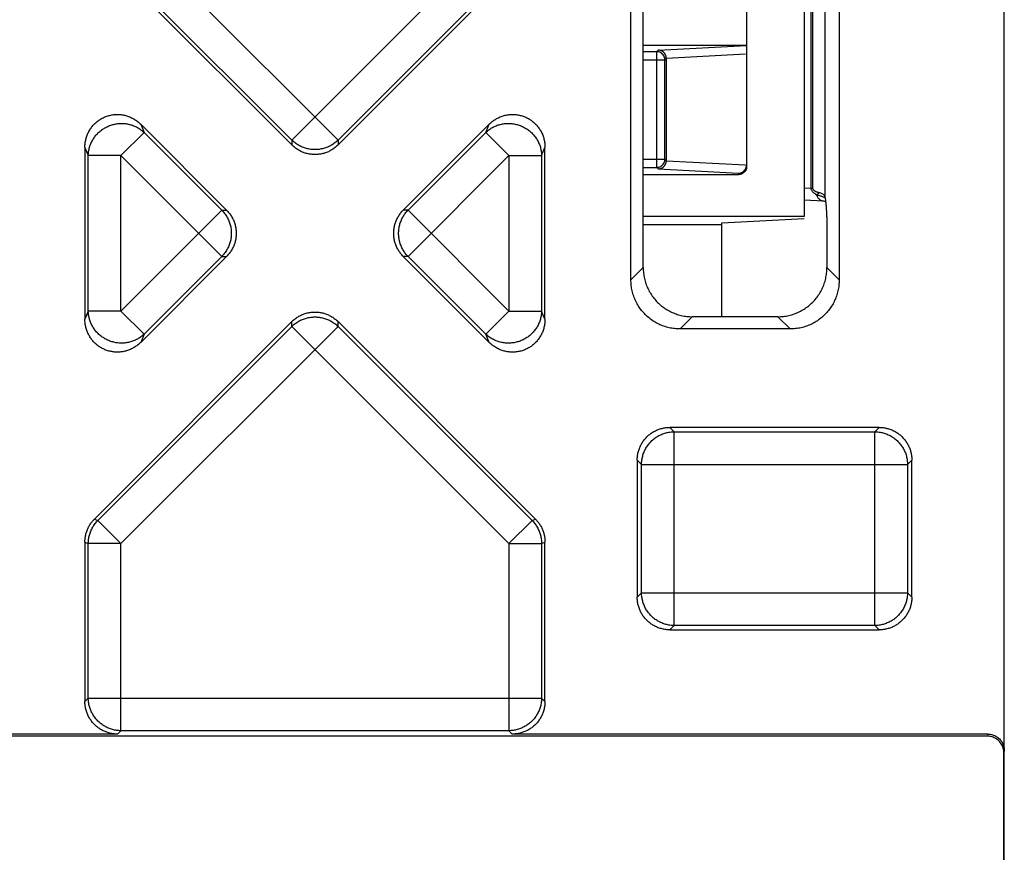
# Model space of a CAD drawing. Units: inches. Extents: x 0 to 22, y 0 to 17.
# Drawn here: x 9.4 to 9.8, y 2.5 to 2.9 of the extents above; entities that cross this region are included whole.
import ezdxf

# ---------------------------------------------------------------- set-up
doc = ezdxf.new("R2010")
doc.units = ezdxf.units.IN
doc.header["$LTSCALE"] = 1.21
doc.header["$MEASUREMENT"] = 0
doc.layers.get('0').update_dxf_attribs({"linetype": 'CONTINUOUS'})

msp = doc.modelspace()

# ---------------------------------------------------------------- linework, layer by layer
at = {"color": 7, "linetype": 'CONTINUOUS'}
for p, q in [((9.82734, 1.75569), (9.82734, 5.41711)), ((9.67809, 2.77805), (9.67809, 3.06825)), ((9.76132, 3.06825), (9.76132, 2.77805)), ((9.68299, 2.78295), (9.68299, 3.06335)), ((9.75558, 3.03491), (9.75558, 2.81138)), ((9.75, 3.03161), (9.75, 2.81469)), ((9.75082, 2.81469), (9.75082, 3.03163)), ((9.74729, 3.0268), (9.74729, 2.80333)), ((9.72433, 3.01002), (9.72433, 2.82339)), ((9.47421, 2.92068), (9.561, 2.8339)), ((9.62929, 2.92068), (9.54251, 2.8339)), ((9.54251, 2.83199), (9.46362, 2.91088)), ((9.54251, 2.8339), (9.46497, 2.91144)), ((9.63854, 2.91144), (9.561, 2.8339)), ((9.63989, 2.91088), (9.561, 2.83199)), ((9.68299, 2.87188), (9.72433, 2.87188)), ((9.6884, 2.86929), (9.68903, 2.86992)), ((9.68903, 2.86992), (9.72433, 2.87177)), ((9.68299, 2.86929), (9.6884, 2.86929)), ((9.68299, 2.86602), (9.69168, 2.86602)), ((9.6884, 2.82304), (9.6884, 2.86929)), ((9.69168, 2.86602), (9.69224, 2.86658)), ((9.69168, 2.82631), (9.69168, 2.86602)), ((9.69224, 2.86669), (9.72385, 2.86835)), ((9.69224, 2.82564), (9.69224, 2.86669)), ((9.4821, 2.84025), (9.51644, 2.80592)), ((9.4821, 2.84025), (9.48346, 2.83699)), ((9.58707, 2.80592), (9.6214, 2.84025)), ((9.62005, 2.83699), (9.6214, 2.84025)), ((9.47421, 2.82775), (9.48346, 2.83699)), ((9.48346, 2.83699), (9.51453, 2.80592)), ((9.58898, 2.80592), (9.62005, 2.83699)), ((9.62929, 2.82775), (9.62005, 2.83699)), ((9.45979, 2.83101), (9.46114, 2.82775)), ((9.45979, 2.83101), (9.45979, 2.76234)), ((9.54251, 2.8339), (9.54251, 2.83199)), ((9.561, 2.8339), (9.561, 2.83199)), ((9.64237, 2.82775), (9.64372, 2.83101)), ((9.64372, 2.76234), (9.64372, 2.83101)), ((9.47421, 2.82775), (9.46114, 2.82775)), ((9.46114, 2.7656), (9.46114, 2.82775)), ((9.47421, 2.82775), (9.51453, 2.78743)), ((9.47421, 2.7656), (9.47421, 2.82775)), ((9.58898, 2.78743), (9.62929, 2.82775)), ((9.62929, 2.82775), (9.64237, 2.82775)), ((9.62929, 2.82775), (9.62929, 2.7656)), ((9.64237, 2.82775), (9.64237, 2.7656)), ((9.68299, 2.82631), (9.69168, 2.82631)), ((9.69168, 2.82631), (9.69224, 2.82575)), ((9.68299, 2.82304), (9.6884, 2.82304)), ((9.6884, 2.82304), (9.68903, 2.82241)), ((9.68903, 2.82241), (9.72104, 2.82073)), ((9.69224, 2.82564), (9.72385, 2.82398)), ((9.72104, 2.8201), (9.68299, 2.8201)), ((9.72104, 2.82073), (9.72104, 2.8201)), ((9.74729, 2.81483), (9.75, 2.81469)), ((9.75, 2.81469), (9.75082, 2.81469)), ((9.7522, 2.81209), (9.75322, 2.81291)), ((9.74729, 2.81001), (9.75506, 2.8096)), ((9.47421, 2.7656), (9.51453, 2.80592)), ((9.51453, 2.80592), (9.51644, 2.80592)), ((9.58898, 2.80592), (9.58707, 2.80592)), ((9.62929, 2.7656), (9.58898, 2.80592)), ((9.74729, 2.80333), (9.68299, 2.80333)), ((9.71448, 2.80092), (9.74729, 2.80264)), ((9.68299, 2.80023), (9.71448, 2.80023)), ((9.71448, 2.76334), (9.71448, 2.80092)), ((9.75643, 2.79808), (9.75643, 2.78295)), ((9.51644, 2.78743), (9.4821, 2.75309)), ((9.51453, 2.78743), (9.48346, 2.75636)), ((9.51453, 2.78743), (9.51644, 2.78743)), ((9.58898, 2.78743), (9.58707, 2.78743)), ((9.6214, 2.75309), (9.58707, 2.78743)), ((9.62005, 2.75636), (9.58898, 2.78743)), ((9.68299, 2.78295), (9.67809, 2.77805)), ((9.75643, 2.78295), (9.76132, 2.77805)), ((9.46114, 2.7656), (9.45979, 2.76234)), ((9.47421, 2.7656), (9.46114, 2.7656)), ((9.47421, 2.7656), (9.48346, 2.75636)), ((9.62929, 2.7656), (9.62005, 2.75636)), ((9.62929, 2.7656), (9.64237, 2.7656)), ((9.64372, 2.76234), (9.64237, 2.7656)), ((9.7026, 2.76334), (9.6977, 2.75844)), ((9.73682, 2.76334), (9.7026, 2.76334)), ((9.73682, 2.76334), (9.74171, 2.75844)), ((9.46362, 2.68247), (9.54251, 2.76136)), ((9.46497, 2.68191), (9.54251, 2.75945)), ((9.47421, 2.67266), (9.561, 2.75945)), ((9.54251, 2.75945), (9.54251, 2.76136)), ((9.54251, 2.75945), (9.62929, 2.67266)), ((9.561, 2.76136), (9.63989, 2.68247)), ((9.561, 2.75945), (9.561, 2.76136)), ((9.561, 2.75945), (9.63854, 2.68191)), ((9.48346, 2.75636), (9.4821, 2.75309)), ((9.6214, 2.75309), (9.62005, 2.75636)), ((9.74171, 2.75844), (9.6977, 2.75844)), ((9.7773, 2.71909), (9.69366, 2.71909)), ((9.69366, 2.71909), (9.69538, 2.71736)), ((9.69538, 2.71736), (9.77557, 2.71736)), ((9.69538, 2.6399), (9.69538, 2.71736)), ((9.7773, 2.71909), (9.77557, 2.71736)), ((9.77557, 2.6399), (9.77557, 2.71736)), ((9.68059, 2.70601), (9.68231, 2.70429)), ((9.68059, 2.70601), (9.68059, 2.65124)), ((9.68231, 2.70429), (9.78865, 2.70429)), ((9.68231, 2.65297), (9.68231, 2.70429)), ((9.79037, 2.70601), (9.78865, 2.70429)), ((9.78865, 2.70429), (9.78865, 2.65297)), ((9.79037, 2.65124), (9.79037, 2.70601)), ((9.46362, 2.68247), (9.46497, 2.68191)), ((9.47421, 2.67266), (9.46497, 2.68191)), ((9.62929, 2.67266), (9.63854, 2.68191)), ((9.63854, 2.68191), (9.63989, 2.68247)), ((9.45979, 2.67322), (9.46114, 2.67266)), ((9.45979, 2.67322), (9.45979, 2.60958)), ((9.64237, 2.67266), (9.64372, 2.67322)), ((9.64372, 2.60958), (9.64372, 2.67322)), ((9.47421, 2.67266), (9.46114, 2.67266)), ((9.46114, 2.61093), (9.46114, 2.67266)), ((9.47421, 2.59786), (9.47421, 2.67266)), ((9.62929, 2.67266), (9.64237, 2.67266)), ((9.62929, 2.67266), (9.62929, 2.59786)), ((9.64237, 2.67266), (9.64237, 2.61093)), ((9.68059, 2.65124), (9.68231, 2.65297)), ((9.68231, 2.65297), (9.78865, 2.65297)), ((9.79037, 2.65124), (9.78865, 2.65297)), ((9.69366, 2.63817), (9.69538, 2.6399)), ((9.69366, 2.63817), (9.7773, 2.63817)), ((9.77557, 2.6399), (9.69538, 2.6399)), ((9.7773, 2.63817), (9.77557, 2.6399)), ((9.45979, 2.60958), (9.46114, 2.61093)), ((9.46114, 2.61093), (9.64237, 2.61093)), ((9.64372, 2.60958), (9.64237, 2.61093)), ((9.47286, 2.5965), (9.36458, 2.5965)), ((9.82062, 2.59563), (9.36545, 2.59563)), ((9.47286, 2.5965), (9.47421, 2.59786)), ((9.62929, 2.59786), (9.47421, 2.59786)), ((9.63065, 2.5965), (9.62929, 2.59786)), ((9.82079, 2.5965), (9.63065, 2.5965)), ((9.82079, 2.5965), (9.82062, 2.59563)), ((9.82734, 2.58993), (9.82717, 2.58905)), ((9.82717, 1.75586), (9.82717, 2.58905))]:
    msp.add_line(p, q, dxfattribs=at)
for points, start_tangent, end_tangent in [([(9.69224, 2.86669), (9.69176, 2.86831), (9.69058, 2.86948), (9.68903, 2.86992)], (0, 0.00496), (-0.004958, 0.000115)), ([(9.69168, 2.86602), (9.69124, 2.86765), (9.69004, 2.86885), (9.6884, 2.86929)], (-0.000014, 0.005084), (-0.005084, 0.000014)), ([(9.45979, 2.83101), (9.45989, 2.83268), (9.46019, 2.83431), (9.46069, 2.83588), (9.46138, 2.83737), (9.46223, 2.83875), (9.46325, 2.84001), (9.46441, 2.84112), (9.46569, 2.84209), (9.46708, 2.84288), (9.46856, 2.84349), (9.4701, 2.84391), (9.47168, 2.84414), (9.47329, 2.84417), (9.4749, 2.844), (9.47648, 2.84362), (9.47802, 2.84306), (9.47948, 2.8423), (9.48085, 2.84136), (9.4821, 2.84025)], (0, 0.030938), (0.021877, -0.021877)), ([(9.6214, 2.84025), (9.62265, 2.84136), (9.62402, 2.8423), (9.62549, 2.84306), (9.62702, 2.84362), (9.62861, 2.844), (9.63021, 2.84417), (9.63182, 2.84414), (9.63341, 2.84391), (9.63495, 2.84349), (9.63643, 2.84288), (9.63781, 2.84209), (9.6391, 2.84112), (9.64026, 2.84001), (9.64127, 2.83875), (9.64213, 2.83737), (9.64281, 2.83588), (9.64331, 2.83431), (9.64362, 2.83268), (9.64372, 2.83101)], (0.021877, 0.021877), (0, -0.030938)), ([(9.46114, 2.82775), (9.46128, 2.82941), (9.46164, 2.83104), (9.46221, 2.83262), (9.46298, 2.83412), (9.46394, 2.83551), (9.46508, 2.83677), (9.46637, 2.83788), (9.46779, 2.83882), (9.46932, 2.83957), (9.47093, 2.84012), (9.47259, 2.84046), (9.47429, 2.84059), (9.47598, 2.8405), (9.47764, 2.8402), (9.47925, 2.83968), (9.48077, 2.83897), (9.48218, 2.83807), (9.48346, 2.83699)], (0.000557, 0.030391), (0.021884, -0.021096)), ([(9.62005, 2.83699), (9.62133, 2.83807), (9.62274, 2.83897), (9.62426, 2.83968), (9.62586, 2.8402), (9.62752, 2.8405), (9.62922, 2.84059), (9.63091, 2.84046), (9.63258, 2.84012), (9.63419, 2.83957), (9.63572, 2.83882), (9.63714, 2.83788), (9.63843, 2.83677), (9.63956, 2.83551), (9.64053, 2.83412), (9.6413, 2.83262), (9.64187, 2.83104), (9.64223, 2.82941), (9.64237, 2.82775)], (0.021884, 0.021096), (0.000557, -0.030391)), ([(9.561, 2.8339), (9.55971, 2.83278), (9.55829, 2.83185), (9.55675, 2.8311), (9.55513, 2.83056), (9.55346, 2.83023), (9.55175, 2.83012), (9.55005, 2.83023), (9.54837, 2.83056), (9.54675, 2.8311), (9.54522, 2.83185), (9.5438, 2.83278), (9.54251, 2.8339)], (-0.014586, -0.014366), (-0.014586, 0.014366)), ([(9.561, 2.83199), (9.55981, 2.83094), (9.55851, 2.83004), (9.55711, 2.8293), (9.55563, 2.82874), (9.5541, 2.82836), (9.55254, 2.82817), (9.55097, 2.82817), (9.5494, 2.82836), (9.54787, 2.82874), (9.5464, 2.8293), (9.545, 2.83004), (9.5437, 2.83094), (9.54251, 2.83199)], (-0.014517, -0.014517), (-0.014517, 0.014517)), ([(9.69161, 2.82568), (9.69168, 2.82631)], (0.000127, 0.00063), (0.000002, 0.000636)), ([(9.6884, 2.82304), (9.69005, 2.82349), (9.69125, 2.82471), (9.69161, 2.82568)], (0.004448, 0.000012), (0.000891, 0.004408)), ([(9.68903, 2.82241), (9.69058, 2.82285), (9.69176, 2.82402), (9.69224, 2.82564)], (0.004958, 0.000115), (0, 0.00496)), ([(9.72104, 2.82073), (9.72262, 2.82117), (9.72383, 2.82233), (9.72433, 2.82396)], (0.005011, 0.000109), (0, 0.005012)), ([(9.72433, 2.82339), (9.72389, 2.82175), (9.72268, 2.82054), (9.72104, 2.8201)], (0, -0.005098), (-0.005098, 0)), ([(9.75, 2.81469), (9.75004, 2.81439), (9.75015, 2.81406), (9.75034, 2.81371), (9.75062, 2.81334), (9.75101, 2.81294), (9.75153, 2.81252), (9.7522, 2.81209)], (0.000211, -0.003527), (0.003044, -0.001795)), ([(9.75322, 2.81291), (9.75285, 2.81301), (9.7525, 2.81312), (9.75218, 2.81324), (9.75188, 2.81338), (9.75162, 2.81353), (9.75138, 2.81369), (9.75118, 2.81388), (9.75102, 2.81407), (9.75091, 2.81428), (9.75084, 2.81449), (9.75082, 2.81469)], (-0.003098, 0.000778), (0, 0.003194)), ([(9.7522, 2.81209), (9.75249, 2.81145), (9.75285, 2.81089), (9.75327, 2.81042), (9.75374, 2.81005), (9.75425, 2.80978), (9.75478, 2.80963), (9.75506, 2.8096)], (0.001436, -0.003738), (0.004008, -0.00021)), ([(9.7522, 2.81209), (9.75345, 2.81177), (9.75458, 2.81139), (9.75499, 2.81122)], (0.00286, -0.000623), (0.002688, -0.001161)), ([(9.7553, 2.81191), (9.75506, 2.81213), (9.75459, 2.81243), (9.75397, 2.81268), (9.75322, 2.81291)], (-0.001539, 0.00176), (-0.002261, 0.000568)), ([(9.75499, 2.81122), (9.75542, 2.81102)], (0.000436, -0.000188), (0.000429, -0.000204)), ([(9.75558, 2.81138), (9.75539, 2.81179), (9.7553, 2.81191)], (-0.000157, 0.000584), (-0.000399, 0.000456)), ([(9.75542, 2.81102), (9.75556, 2.81096)], (0.000137, -0.000065), (0.000136, -0.000067)), ([(9.75556, 2.81096), (9.75569, 2.81089)], (0.000131, -0.000064), (0.00013, -0.000065)), ([(9.75558, 2.81138), (9.75566, 2.81106), (9.75573, 2.81064), (9.7558, 2.81017), (9.75587, 2.80964), (9.75588, 2.80956)], (0.000481, -0.001791), (0.000219, -0.001841)), ([(9.75506, 2.8096), (9.75521, 2.80959), (9.75575, 2.80956), (9.75588, 2.80956)], (0.000821, -0.000043), (0.00082, -0.000049)), ([(9.75588, 2.80956), (9.75594, 2.80907), (9.756, 2.80842), (9.75607, 2.80765), (9.75614, 2.8067), (9.75622, 2.80554), (9.75629, 2.80421), (9.75635, 2.80272), (9.75639, 2.80115), (9.75642, 2.79957), (9.75643, 2.79808)], (0.001358, -0.011417), (0, -0.011497)), ([(9.51453, 2.80592), (9.51564, 2.80463), (9.51658, 2.80321), (9.51733, 2.80167), (9.51787, 2.80005), (9.5182, 2.79838), (9.51831, 2.79667), (9.5182, 2.79497), (9.51787, 2.79329), (9.51733, 2.79167), (9.51658, 2.79014), (9.51564, 2.78872), (9.51453, 2.78743)], (0.014366, -0.014586), (-0.014366, -0.014586)), ([(9.51644, 2.80592), (9.51749, 2.80473), (9.51839, 2.80343), (9.51913, 2.80203), (9.51969, 2.80055), (9.52006, 2.79902), (9.52025, 2.79746), (9.52025, 2.79589), (9.52006, 2.79432), (9.51969, 2.79279), (9.51913, 2.79132), (9.51839, 2.78992), (9.51749, 2.78862), (9.51644, 2.78743)], (0.014517, -0.014517), (-0.014517, -0.014517)), ([(9.58707, 2.78743), (9.58601, 2.78862), (9.58511, 2.78992), (9.58438, 2.79132), (9.58382, 2.79279), (9.58344, 2.79432), (9.58325, 2.79589), (9.58325, 2.79746), (9.58344, 2.79902), (9.58382, 2.80055), (9.58438, 2.80203), (9.58511, 2.80343), (9.58601, 2.80473), (9.58707, 2.80592)], (-0.014517, 0.014517), (0.014517, 0.014517)), ([(9.58898, 2.78743), (9.58786, 2.78872), (9.58693, 2.79014), (9.58618, 2.79167), (9.58564, 2.79329), (9.58531, 2.79497), (9.5852, 2.79667), (9.58531, 2.79838), (9.58564, 2.80005), (9.58618, 2.80167), (9.58693, 2.80321), (9.58786, 2.80463), (9.58898, 2.80592)], (-0.014366, 0.014586), (0.014366, 0.014586)), ([(9.68299, 2.78295), (9.68311, 2.78074), (9.68348, 2.77857), (9.68409, 2.77645), (9.68493, 2.77442), (9.68599, 2.7725), (9.68726, 2.77071), (9.68872, 2.76907), (9.69036, 2.76761), (9.69215, 2.76634), (9.69407, 2.76528), (9.6961, 2.76444), (9.69822, 2.76383), (9.70039, 2.76346), (9.7026, 2.76334)], (0, -0.030798), (0.030798, 0)), ([(9.73682, 2.76334), (9.73902, 2.76346), (9.7412, 2.76383), (9.74331, 2.76444), (9.74535, 2.76528), (9.74727, 2.76634), (9.74906, 2.76761), (9.75069, 2.76907), (9.75215, 2.77071), (9.75342, 2.7725), (9.75449, 2.77442), (9.75533, 2.77645), (9.75594, 2.77857), (9.7563, 2.78074), (9.75643, 2.78295)], (0.030798, 0), (0, 0.030798)), ([(9.6977, 2.75844), (9.69549, 2.75856), (9.69332, 2.75893), (9.6912, 2.75954), (9.68917, 2.76038), (9.68725, 2.76144), (9.68546, 2.76271), (9.68382, 2.76417), (9.68236, 2.76581), (9.68109, 2.7676), (9.68003, 2.76952), (9.67919, 2.77155), (9.67858, 2.77367), (9.67821, 2.77584), (9.67809, 2.77805)], (-0.030798, 0), (0, 0.030798)), ([(9.76132, 2.77805), (9.7612, 2.77584), (9.76083, 2.77367), (9.76022, 2.77155), (9.75938, 2.76952), (9.75832, 2.7676), (9.75705, 2.76581), (9.75559, 2.76417), (9.75395, 2.76271), (9.75216, 2.76144), (9.75024, 2.76038), (9.74821, 2.75954), (9.74609, 2.75893), (9.74392, 2.75856), (9.74171, 2.75844)], (0, -0.030798), (-0.030798, 0)), ([(9.48346, 2.75636), (9.48218, 2.75528), (9.48077, 2.75438), (9.47925, 2.75366), (9.47764, 2.75315), (9.47598, 2.75285), (9.47429, 2.75276), (9.47259, 2.75289), (9.47093, 2.75323), (9.46932, 2.75378), (9.46779, 2.75453), (9.46637, 2.75547), (9.46508, 2.75658), (9.46394, 2.75783), (9.46298, 2.75922), (9.46221, 2.76072), (9.46164, 2.7623), (9.46128, 2.76394), (9.46114, 2.7656)], (-0.021884, -0.021096), (-0.000557, 0.030391)), ([(9.54251, 2.76136), (9.5437, 2.76241), (9.545, 2.76331), (9.5464, 2.76405), (9.54787, 2.76461), (9.5494, 2.76498), (9.55097, 2.76517), (9.55254, 2.76517), (9.5541, 2.76498), (9.55563, 2.76461), (9.55711, 2.76405), (9.55851, 2.76331), (9.55981, 2.76241), (9.561, 2.76136)], (0.014517, 0.014517), (0.014517, -0.014517)), ([(9.64237, 2.7656), (9.64223, 2.76394), (9.64187, 2.7623), (9.6413, 2.76072), (9.64053, 2.75922), (9.63956, 2.75783), (9.63843, 2.75658), (9.63714, 2.75547), (9.63572, 2.75453), (9.63419, 2.75378), (9.63258, 2.75323), (9.63091, 2.75289), (9.62922, 2.75276), (9.62752, 2.75285), (9.62586, 2.75315), (9.62426, 2.75366), (9.62274, 2.75438), (9.62133, 2.75528), (9.62005, 2.75636)], (-0.000557, -0.030391), (-0.021884, 0.021096)), ([(9.4821, 2.75309), (9.48085, 2.75199), (9.47948, 2.75105), (9.47802, 2.75029), (9.47648, 2.74972), (9.4749, 2.74935), (9.47329, 2.74918), (9.47168, 2.74921), (9.4701, 2.74944), (9.46856, 2.74986), (9.46708, 2.75047), (9.46569, 2.75126), (9.46441, 2.75222), (9.46325, 2.75334), (9.46223, 2.7546), (9.46138, 2.75598), (9.46069, 2.75747), (9.46019, 2.75904), (9.45989, 2.76067), (9.45979, 2.76234)], (-0.021877, -0.021877), (0, 0.030938)), ([(9.54251, 2.75945), (9.5438, 2.76056), (9.54522, 2.7615), (9.54675, 2.76225), (9.54837, 2.76279), (9.55005, 2.76312), (9.55175, 2.76323), (9.55346, 2.76312), (9.55513, 2.76279), (9.55675, 2.76225), (9.55829, 2.7615), (9.55971, 2.76056), (9.561, 2.75945)], (0.014586, 0.014366), (0.014586, -0.014366)), ([(9.64372, 2.76234), (9.64362, 2.76067), (9.64331, 2.75904), (9.64281, 2.75747), (9.64213, 2.75598), (9.64127, 2.7546), (9.64026, 2.75334), (9.6391, 2.75222), (9.63781, 2.75126), (9.63643, 2.75047), (9.63495, 2.74986), (9.63341, 2.74944), (9.63182, 2.74921), (9.63021, 2.74918), (9.62861, 2.74935), (9.62702, 2.74972), (9.62549, 2.75029), (9.62402, 2.75105), (9.62265, 2.75199), (9.6214, 2.75309)], (0, -0.030938), (-0.021877, 0.021877)), ([(9.68059, 2.70601), (9.68068, 2.7076), (9.68097, 2.70915), (9.68144, 2.71066), (9.68208, 2.7121), (9.6829, 2.71345), (9.68387, 2.71469), (9.68498, 2.7158), (9.68622, 2.71677), (9.68757, 2.71759), (9.68901, 2.71824), (9.69052, 2.7187), (9.69208, 2.71899), (9.69366, 2.71909)], (0, 0.02053), (0.02053, 0)), ([(9.68231, 2.70429), (9.68244, 2.70599), (9.68278, 2.70766), (9.68334, 2.70927), (9.6841, 2.7108), (9.68505, 2.71221), (9.68618, 2.7135), (9.68746, 2.71462), (9.68888, 2.71558), (9.6904, 2.71634), (9.69202, 2.71689), (9.69369, 2.71724), (9.69538, 2.71736)], (0.000156, 0.020472), (0.020472, 0.000156)), ([(9.77557, 2.71736), (9.77727, 2.71724), (9.77894, 2.71689), (9.78055, 2.71634), (9.78208, 2.71558), (9.7835, 2.71462), (9.78478, 2.7135), (9.78591, 2.71221), (9.78686, 2.7108), (9.78762, 2.70927), (9.78818, 2.70766), (9.78852, 2.70599), (9.78865, 2.70429)], (0.020472, -0.000156), (0.000156, -0.020472)), ([(9.7773, 2.71909), (9.77888, 2.71899), (9.78044, 2.7187), (9.78195, 2.71824), (9.78339, 2.71759), (9.78474, 2.71677), (9.78598, 2.7158), (9.78709, 2.71469), (9.78806, 2.71345), (9.78888, 2.7121), (9.78952, 2.71066), (9.78999, 2.70915), (9.79028, 2.7076), (9.79037, 2.70601)], (0.02053, 0), (0, -0.02053)), ([(9.45979, 2.67322), (9.45987, 2.67469), (9.46011, 2.67613), (9.46052, 2.67754), (9.46108, 2.6789), (9.46179, 2.68018), (9.46264, 2.68137), (9.46362, 2.68247)], (0, 0.010263), (0.007257, 0.007257)), ([(9.46114, 2.67266), (9.46125, 2.67437), (9.46159, 2.67604), (9.46214, 2.67766), (9.4629, 2.6792), (9.46384, 2.68062), (9.46497, 2.68191)], (0.000032, 0.010256), (0.007229, 0.007275)), ([(9.63854, 2.68191), (9.63966, 2.68062), (9.64061, 2.6792), (9.64136, 2.67766), (9.64192, 2.67604), (9.64225, 2.67437), (9.64237, 2.67266)], (0.007229, -0.007275), (0.000032, -0.010256)), ([(9.63989, 2.68247), (9.64087, 2.68137), (9.64172, 2.68018), (9.64242, 2.6789), (9.64299, 2.67754), (9.64339, 2.67613), (9.64364, 2.67469), (9.64372, 2.67322)], (0.007257, -0.007257), (0, -0.010263)), ([(9.69366, 2.63817), (9.69208, 2.63827), (9.69052, 2.63855), (9.68901, 2.63902), (9.68757, 2.63967), (9.68622, 2.64048), (9.68498, 2.64145), (9.68387, 2.64257), (9.6829, 2.64381), (9.68208, 2.64516), (9.68144, 2.6466), (9.68097, 2.6481), (9.68068, 2.64966), (9.68059, 2.65124)], (-0.02053, 0), (0, 0.02053)), ([(9.69538, 2.6399), (9.69369, 2.64002), (9.69202, 2.64036), (9.6904, 2.64092), (9.68888, 2.64168), (9.68746, 2.64263), (9.68618, 2.64376), (9.68505, 2.64504), (9.6841, 2.64646), (9.68334, 2.64799), (9.68278, 2.6496), (9.68244, 2.65127), (9.68231, 2.65297)], (-0.020472, 0.000156), (-0.000156, 0.020472)), ([(9.78865, 2.65297), (9.78852, 2.65127), (9.78818, 2.6496), (9.78762, 2.64799), (9.78686, 2.64646), (9.78591, 2.64504), (9.78478, 2.64376), (9.7835, 2.64263), (9.78208, 2.64168), (9.78055, 2.64092), (9.77894, 2.64036), (9.77727, 2.64002), (9.77557, 2.6399)], (-0.000156, -0.020472), (-0.020472, -0.000156)), ([(9.79037, 2.65124), (9.79028, 2.64966), (9.78999, 2.6481), (9.78952, 2.6466), (9.78888, 2.64516), (9.78806, 2.64381), (9.78709, 2.64257), (9.78598, 2.64145), (9.78474, 2.64048), (9.78339, 2.63967), (9.78195, 2.63902), (9.78044, 2.63855), (9.77888, 2.63827), (9.7773, 2.63817)], (0, -0.02053), (-0.02053, 0)), ([(9.47421, 2.59786), (9.47251, 2.59798), (9.47084, 2.59832), (9.46923, 2.59888), (9.4677, 2.59964), (9.46629, 2.60059), (9.465, 2.60172), (9.46387, 2.603), (9.46292, 2.60442), (9.46216, 2.60595), (9.4616, 2.60756), (9.46126, 2.60923), (9.46114, 2.61093)], (-0.020472, 0.000156), (-0.000156, 0.020472)), ([(9.64237, 2.61093), (9.64224, 2.60923), (9.6419, 2.60756), (9.64134, 2.60595), (9.64058, 2.60442), (9.63963, 2.603), (9.6385, 2.60172), (9.63722, 2.60059), (9.6358, 2.59964), (9.63427, 2.59888), (9.63266, 2.59832), (9.63099, 2.59798), (9.62929, 2.59786)], (-0.000156, -0.020472), (-0.020472, -0.000156)), ([(9.47286, 2.5965), (9.47128, 2.5966), (9.46972, 2.59688), (9.46821, 2.59735), (9.46677, 2.598), (9.46542, 2.59882), (9.46418, 2.59979), (9.46307, 2.6009), (9.4621, 2.60214), (9.46128, 2.60349), (9.46064, 2.60493), (9.46017, 2.60644), (9.45988, 2.60799), (9.45979, 2.60958)], (-0.02053, 0), (0, 0.02053)), ([(9.64372, 2.60958), (9.64362, 2.60799), (9.64334, 2.60644), (9.64287, 2.60493), (9.64222, 2.60349), (9.64141, 2.60214), (9.64044, 2.6009), (9.63932, 2.59979), (9.63808, 2.59882), (9.63673, 2.598), (9.63529, 2.59735), (9.63379, 2.59688), (9.63223, 2.5966), (9.63065, 2.5965)], (0, -0.02053), (-0.02053, 0)), ([(9.82717, 2.58905), (9.8271, 2.58999), (9.8269, 2.59091), (9.82658, 2.59179), (9.82613, 2.59262), (9.82557, 2.59337), (9.8249, 2.59403), (9.82416, 2.59459), (9.82333, 2.59504), (9.82246, 2.59537), (9.82155, 2.59556), (9.82062, 2.59563)], (0, 0.010304), (-0.010304, 0)), ([(9.82079, 2.5965), (9.82172, 2.59644), (9.82264, 2.59624), (9.82351, 2.59591), (9.82433, 2.59546), (9.82508, 2.5949), (9.82574, 2.59424), (9.8263, 2.59349), (9.82675, 2.59266), (9.82708, 2.59179), (9.82728, 2.59087), (9.82734, 2.58993)], (0.010304, 0), (0, -0.010304))]:
    msp.add_spline(points, degree=3, dxfattribs=dict(at, start_tangent=start_tangent, end_tangent=end_tangent))

doc.saveas('drawing.dxf')
